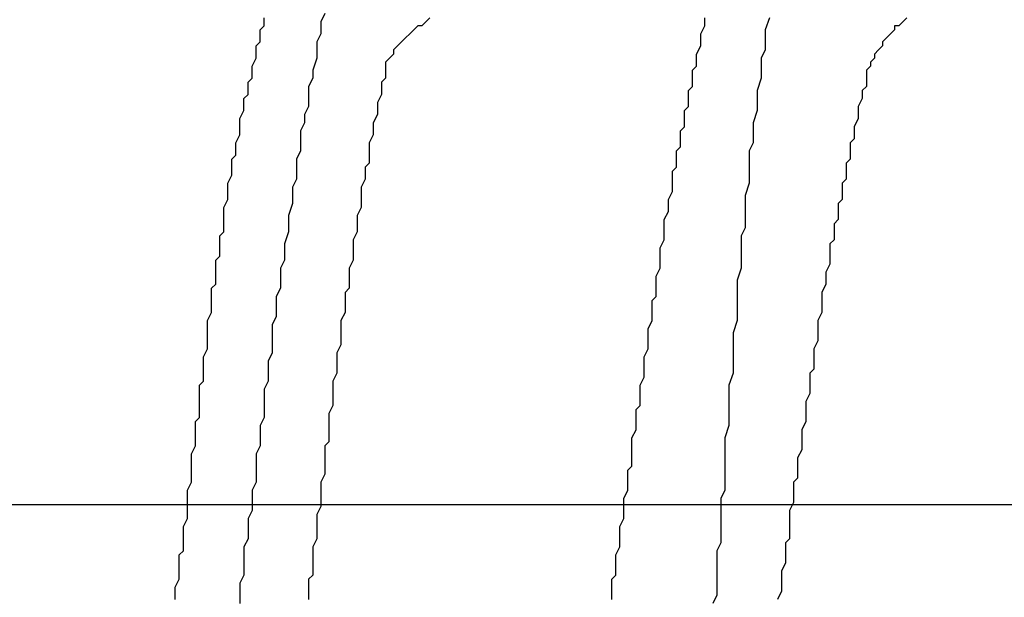
# Model space of a CAD drawing. Extents: x 6566 to 9930, y 5229 to 6714.
# Drawn here: x 9587 to 9590, y 5753 to 5755 of the extents above; entities that cross this region are included whole.
import ezdxf

# ---------------------------------------------------------------- set-up
doc = ezdxf.new("R2010")
doc.units = 0
doc.linetypes.add('CENTER', pattern=[50.8, 31.75, -6.35, 6.35, -6.35])
doc.layers.get('0').update_dxf_attribs({"linetype": 'CONTINUOUS'})
doc.layers.get('DEFPOINTS').update_dxf_attribs({"linetype": 'CONTINUOUS'})
doc.layers.add('基準線', color=1, linetype='CENTER')
doc.layers.add('寸法', color=4, linetype='CONTINUOUS')
doc.styles.add('寸法用_BIGFONT', font='romand.shx', dxfattribs={"width": 0.75, "bigfont": 'bigfont.shx'})
doc.dimstyles.get("Standard").update_dxf_attribs({"dimtxt": 10, "dimasz": 10, "dimexe": 0.18, "dimexo": 20, "dimgap": 3, "dimtad": 1, "dimblk": 'DOTSMALL', "dimcen": 0.09, "dimazin": 3, "dimtfac": 1, "dimtofl": 0, "dimtmove": 0, "dimatfit": 3})

# ---------------------------------------------------------------- blocks, each defined once
blk = doc.blocks.new('_ORIGIN')
at = {"color": 0, "linetype": 'BYBLOCK'}
blk.add_line((0, 0), (-1, 0), dxfattribs=at)
blk.add_circle((0, 0), 0.5, dxfattribs=at)
blk = doc.blocks.new('*U347')
at = {"layer": '寸法', "color": 7, "style": '寸法用_BIGFONT', "width": 0.75}
blk.add_text('25', height=13, dxfattribs=at).set_placement((9586.6725, 5871.8336))
blk = doc.blocks.new('*D111')
at = {"layer": 'DEFPOINTS', "color": 0, "linetype": 'CONTINUOUS'}
for p in [(9608.4582, 5867.8336), (9583.4582, 5768.6681), (9608.4582, 5730.6681)]:
    blk.add_point(p, dxfattribs=at)
at = {"layer": '寸法', "linetype": 'CONTINUOUS'}
for p, q in [((9583.4582, 5788.6681), (9583.4582, 5867.8336)), ((9587.8582, 5867.8336), (9604.0582, 5867.8336)), ((9608.4582, 5750.6681), (9608.4582, 5867.8336))]:
    blk.add_line(p, q, dxfattribs=at)
at = {"layer": '寸法'}
blk.add_blockref('*U347', (0, 0), dxfattribs=at)
at = {"layer": '寸法', "linetype": 'CONTINUOUS', "xscale": 4.4, "yscale": 4.4, "zscale": 4.4, "rotation": 180}
blk.add_blockref('_ORIGIN', (9583.4582, 5867.8336), dxfattribs=at)
at = {"layer": '寸法', "linetype": 'CONTINUOUS', "xscale": 4.4, "yscale": 4.4, "zscale": 4.4}
blk.add_blockref('_ORIGIN', (9608.4582, 5867.8336), dxfattribs=at)
blk = doc.blocks.new('_DOTSMALL')
at = {"color": 0, "linetype": 'BYBLOCK', "const_width": 0.5}
blk.add_lwpolyline([(-0.0625, 0, 1), (0.0625, 0, 1)], format="xyb", close=True, dxfattribs=at)
blk = doc.blocks.new('*U322')
at = {"layer": '寸法', "color": 7, "style": '寸法用_BIGFONT', "width": 0.75}
blk.add_text('点検口用野縁受L=550（750）', height=13, dxfattribs=at).set_placement((9247.1011, 5916.0413))
blk = doc.blocks.new('*D88')
at = {"layer": 'DEFPOINTS', "color": 0, "linetype": 'CONTINUOUS'}
for p in [(9608.4582, 5912.0413), (9058.4582, 5730.6681), (9608.4582, 5730.6681)]:
    blk.add_point(p, dxfattribs=at)
at = {"layer": '寸法', "linetype": 'CONTINUOUS'}
for p, q in [((9058.4582, 5750.6681), (9058.4582, 5912.0413)), ((9062.8582, 5912.0413), (9604.0582, 5912.0413)), ((9608.4582, 5750.6681), (9608.4582, 5912.0413))]:
    blk.add_line(p, q, dxfattribs=at)
at = {"layer": '寸法'}
blk.add_blockref('*U322', (0, 0), dxfattribs=at)
at = {"layer": '寸法', "linetype": 'CONTINUOUS', "xscale": 4.4, "yscale": 4.4, "zscale": 4.4, "rotation": 180}
blk.add_blockref('_ORIGIN', (9058.4582, 5912.0413), dxfattribs=at)
at = {"layer": '寸法', "linetype": 'CONTINUOUS', "xscale": 4.4, "yscale": 4.4, "zscale": 4.4}
blk.add_blockref('_ORIGIN', (9608.4582, 5912.0413), dxfattribs=at)

msp = doc.modelspace()

# ---------------------------------------------------------------- linework, layer by layer
for p, q in [((9587.9093, 5754.6614), (9587.9093, 5754.6739)), ((9587.9093, 5754.6489), (9587.9093, 5754.6614)), ((9588.0968, 5754.6864), (9588.0843, 5754.6614)), ((9588.0843, 5754.6614), (9588.0843, 5754.6239)), ((9588.4093, 5754.6614), (9588.3968, 5754.6489)), ((9588.4218, 5754.6739), (9588.4093, 5754.6614)), ((9589.2718, 5754.6489), (9589.2718, 5754.6739)), ((9589.4718, 5754.6739), (9589.4593, 5754.6364)), ((9589.8843, 5754.6614), (9589.8718, 5754.6489)), ((9589.8968, 5754.6739), (9589.8843, 5754.6614)), ((9587.8968, 5754.6364), (9587.9093, 5754.6489)), ((9587.8968, 5754.6239), (9587.8968, 5754.6364)), ((9588.3718, 5754.6364), (9588.3593, 5754.6239)), ((9588.3843, 5754.6489), (9588.3718, 5754.6364)), ((9588.3968, 5754.6489), (9588.3843, 5754.6489)), ((9589.2593, 5754.6239), (9589.2718, 5754.6489)), ((9589.4593, 5754.6364), (9589.4593, 5754.6114)), ((9589.8593, 5754.6364), (9589.8468, 5754.6239)), ((9589.8718, 5754.6489), (9589.8593, 5754.6489)), ((9589.8593, 5754.6489), (9589.8593, 5754.6364)), ((9587.8968, 5754.6114), (9587.8968, 5754.6239)), ((9587.8968, 5754.5989), (9587.8968, 5754.6114)), ((9588.0843, 5754.6239), (9588.0718, 5754.5989)), ((9588.3468, 5754.6114), (9588.3343, 5754.5989)), ((9588.3593, 5754.6239), (9588.3468, 5754.6114)), ((9589.2593, 5754.6114), (9589.2593, 5754.6239)), ((9589.2593, 5754.5864), (9589.2593, 5754.6114)), ((9589.4593, 5754.6114), (9589.4593, 5754.5739)), ((9589.8343, 5754.6114), (9589.8218, 5754.5989)), ((9589.8468, 5754.6239), (9589.8343, 5754.6114)), ((9587.8843, 5754.5864), (9587.8968, 5754.5989)), ((9587.8843, 5754.5739), (9587.8843, 5754.5864)), ((9587.8843, 5754.5614), (9587.8843, 5754.5739)), ((9588.0718, 5754.5989), (9588.0718, 5754.5739)), ((9588.0718, 5754.5739), (9588.0718, 5754.5489)), ((9588.3218, 5754.5864), (9588.3093, 5754.5739)), ((9588.3093, 5754.5739), (9588.3093, 5754.5614)), ((9588.3343, 5754.5989), (9588.3218, 5754.5864)), ((9589.2468, 5754.5614), (9589.2593, 5754.5864)), ((9589.4593, 5754.5739), (9589.4468, 5754.5489)), ((9589.8093, 5754.5739), (9589.7968, 5754.5614)), ((9589.8218, 5754.5864), (9589.8093, 5754.5739)), ((9589.8218, 5754.5989), (9589.8218, 5754.5864)), ((9587.8718, 5754.5239), (9587.8843, 5754.5489)), ((9587.8843, 5754.5489), (9587.8843, 5754.5614)), ((9588.0718, 5754.5489), (9588.0593, 5754.5114)), ((9588.2968, 5754.5489), (9588.2843, 5754.5364)), ((9588.3093, 5754.5614), (9588.2968, 5754.5489)), ((9589.2468, 5754.5489), (9589.2468, 5754.5614)), ((9589.2468, 5754.5239), (9589.2468, 5754.5489)), ((9589.4468, 5754.5489), (9589.4468, 5754.5114)), ((9589.7968, 5754.5489), (9589.7843, 5754.5364)), ((9589.7968, 5754.5614), (9589.7968, 5754.5489)), ((9587.8718, 5754.5114), (9587.8718, 5754.5239)), ((9587.8718, 5754.4864), (9587.8718, 5754.5114)), ((9588.0593, 5754.5114), (9588.0593, 5754.4864)), ((9588.2843, 5754.5364), (9588.2843, 5754.5239)), ((9588.2843, 5754.5239), (9588.2843, 5754.5114)), ((9588.2843, 5754.5114), (9588.2843, 5754.4864)), ((9589.2343, 5754.5114), (9589.2468, 5754.5239)), ((9589.2343, 5754.4864), (9589.2343, 5754.5114)), ((9589.4468, 5754.5114), (9589.4468, 5754.4864)), ((9589.7843, 5754.5239), (9589.7718, 5754.5114)), ((9589.7718, 5754.5114), (9589.7718, 5754.4989)), ((9589.7843, 5754.5364), (9589.7843, 5754.5239)), ((9587.8593, 5754.4739), (9587.8718, 5754.4864)), ((9588.0593, 5754.4864), (9588.0468, 5754.4614)), ((9588.2843, 5754.4864), (9588.2718, 5754.4739)), ((9589.2343, 5754.4614), (9589.2343, 5754.4864)), ((9589.4468, 5754.4864), (9589.4343, 5754.4489)), ((9589.7718, 5754.4989), (9589.7718, 5754.4864)), ((9589.7718, 5754.4864), (9589.7718, 5754.4614)), ((9587.8593, 5754.4489), (9587.8593, 5754.4739)), ((9587.8593, 5754.4364), (9587.8593, 5754.4489)), ((9588.0468, 5754.4614), (9588.0468, 5754.4364)), ((9588.2718, 5754.4739), (9588.2718, 5754.4489)), ((9588.2718, 5754.4489), (9588.2718, 5754.4364)), ((9589.2218, 5754.4489), (9589.2343, 5754.4614)), ((9589.2218, 5754.4239), (9589.2218, 5754.4489)), ((9589.4343, 5754.4489), (9589.4343, 5754.4239)), ((9589.7718, 5754.4614), (9589.7593, 5754.4489)), ((9589.7593, 5754.4489), (9589.7593, 5754.4239)), ((9587.8468, 5754.4239), (9587.8593, 5754.4364)), ((9587.8468, 5754.3989), (9587.8468, 5754.4239)), ((9588.0468, 5754.4364), (9588.0468, 5754.3989)), ((9588.2718, 5754.4364), (9588.2593, 5754.4114)), ((9589.2218, 5754.3989), (9589.2218, 5754.4239)), ((9589.4343, 5754.4239), (9589.4343, 5754.3864)), ((9589.7593, 5754.4239), (9589.7468, 5754.3989)), ((9587.8468, 5754.3864), (9587.8468, 5754.3989)), ((9588.0468, 5754.3989), (9588.0343, 5754.3739)), ((9588.2593, 5754.4114), (9588.2593, 5754.3864)), ((9589.2093, 5754.3864), (9589.2218, 5754.3989)), ((9589.7468, 5754.3989), (9589.7468, 5754.3864)), ((9587.8343, 5754.3614), (9587.8468, 5754.3864)), ((9587.8343, 5754.3489), (9587.8343, 5754.3614)), ((9588.0343, 5754.3739), (9588.0343, 5754.3489)), ((9588.2593, 5754.3739), (9588.2468, 5754.3489)), ((9588.2593, 5754.3864), (9588.2593, 5754.3739)), ((9589.2093, 5754.3614), (9589.2093, 5754.3864)), ((9589.2093, 5754.3364), (9589.2093, 5754.3614)), ((9589.4343, 5754.3864), (9589.4218, 5754.3489)), ((9589.7468, 5754.3614), (9589.7343, 5754.3364)), ((9589.7468, 5754.3864), (9589.7468, 5754.3614)), ((9587.8343, 5754.3239), (9587.8343, 5754.3489)), ((9588.0343, 5754.3489), (9588.0218, 5754.3239)), ((9588.2468, 5754.3489), (9588.2468, 5754.3364)), ((9588.2468, 5754.3364), (9588.2468, 5754.3114)), ((9589.1968, 5754.3239), (9589.2093, 5754.3364)), ((9589.4218, 5754.3489), (9589.4218, 5754.3239)), ((9589.7343, 5754.3364), (9589.7343, 5754.3239)), ((9587.8218, 5754.2864), (9587.8343, 5754.3114)), ((9587.8343, 5754.3114), (9587.8343, 5754.3239)), ((9588.0218, 5754.3239), (9588.0218, 5754.2864)), ((9588.2468, 5754.3114), (9588.2343, 5754.2864)), ((9589.1968, 5754.2989), (9589.1968, 5754.3239)), ((9589.1968, 5754.2739), (9589.1968, 5754.2989)), ((9589.4218, 5754.3239), (9589.4218, 5754.2864)), ((9589.7343, 5754.2989), (9589.7218, 5754.2864)), ((9589.7343, 5754.3239), (9589.7343, 5754.2989)), ((9587.8218, 5754.2739), (9587.8218, 5754.2864)), ((9587.8218, 5754.2489), (9587.8218, 5754.2739)), ((9588.0218, 5754.2864), (9588.0218, 5754.2614)), ((9588.2343, 5754.2864), (9588.2343, 5754.2739)), ((9588.2343, 5754.2739), (9588.2343, 5754.2489)), ((9589.1843, 5754.2614), (9589.1968, 5754.2739)), ((9589.4218, 5754.2864), (9589.4093, 5754.2614)), ((9589.7218, 5754.2864), (9589.7218, 5754.2614)), ((9587.8093, 5754.2364), (9587.8218, 5754.2489)), ((9587.8093, 5754.2239), (9587.8093, 5754.2364)), ((9588.0218, 5754.2614), (9588.0093, 5754.2364)), ((9588.0093, 5754.2364), (9588.0093, 5754.2114)), ((9588.2343, 5754.2489), (9588.2343, 5754.2239)), ((9589.1843, 5754.2364), (9589.1843, 5754.2614)), ((9589.1843, 5754.2114), (9589.1843, 5754.2364)), ((9589.4093, 5754.2614), (9589.4093, 5754.2239)), ((9589.7218, 5754.2364), (9589.7093, 5754.2239)), ((9589.7218, 5754.2614), (9589.7218, 5754.2364)), ((9587.8093, 5754.1989), (9587.8093, 5754.2239)), ((9588.0093, 5754.2114), (9588.0093, 5754.1739)), ((9588.2343, 5754.2239), (9588.2218, 5754.2114)), ((9588.2218, 5754.2114), (9588.2218, 5754.1864)), ((9589.1718, 5754.1989), (9589.1843, 5754.2114)), ((9589.4093, 5754.2239), (9589.4093, 5754.1864)), ((9589.7093, 5754.2239), (9589.7093, 5754.1989)), ((9587.7968, 5754.1614), (9587.8093, 5754.1864)), ((9587.8093, 5754.1864), (9587.8093, 5754.1989)), ((9588.2218, 5754.1864), (9588.2218, 5754.1739)), ((9589.1718, 5754.1739), (9589.1718, 5754.1989)), ((9589.4093, 5754.1864), (9589.4093, 5754.1614)), ((9589.7093, 5754.1989), (9589.7093, 5754.1739)), ((9587.7968, 5754.1489), (9587.7968, 5754.1614)), ((9587.7968, 5754.1239), (9587.7968, 5754.1489)), ((9588.0093, 5754.1739), (9587.9968, 5754.1489)), ((9587.9968, 5754.1489), (9587.9968, 5754.1239)), ((9588.2218, 5754.1739), (9588.2093, 5754.1489)), ((9588.2093, 5754.1489), (9588.2093, 5754.1239)), ((9589.1718, 5754.1489), (9589.1718, 5754.1739)), ((9589.1718, 5754.1364), (9589.1718, 5754.1489)), ((9589.4093, 5754.1614), (9589.3968, 5754.1239)), ((9589.7093, 5754.1739), (9589.6968, 5754.1614)), ((9589.6968, 5754.1614), (9589.6968, 5754.1364)), ((9587.7968, 5754.1114), (9587.7968, 5754.1239)), ((9587.9968, 5754.1239), (9587.9968, 5754.0989)), ((9588.2093, 5754.1239), (9588.2093, 5754.1114)), ((9589.1593, 5754.1114), (9589.1718, 5754.1364)), ((9589.3968, 5754.1239), (9589.3968, 5754.0989)), ((9589.6968, 5754.1364), (9589.6968, 5754.1114)), ((9587.7843, 5754.0864), (9587.7968, 5754.1114)), ((9587.7843, 5754.0739), (9587.7843, 5754.0864)), ((9587.9968, 5754.0989), (9587.9843, 5754.0614)), ((9588.2093, 5754.0864), (9588.1968, 5754.0614)), ((9588.2093, 5754.1114), (9588.2093, 5754.0864)), ((9589.1593, 5754.0864), (9589.1593, 5754.1114)), ((9589.1593, 5754.0739), (9589.1593, 5754.0864)), ((9589.3968, 5754.0989), (9589.3968, 5754.0614)), ((9589.6968, 5754.1114), (9589.6843, 5754.0989)), ((9589.6843, 5754.0989), (9589.6843, 5754.0739)), ((9587.7843, 5754.0489), (9587.7843, 5754.0739)), ((9587.9843, 5754.0614), (9587.9843, 5754.0364)), ((9588.1968, 5754.0614), (9588.1968, 5754.0489)), ((9589.1468, 5754.0489), (9589.1593, 5754.0739)), ((9589.3968, 5754.0614), (9589.3968, 5754.0239)), ((9589.6843, 5754.0739), (9589.6843, 5754.0489)), ((9587.7843, 5754.0364), (9587.7843, 5754.0489)), ((9587.7843, 5754.0114), (9587.7843, 5754.0364)), ((9587.9843, 5754.0364), (9587.9843, 5754.0114)), ((9588.1968, 5754.0489), (9588.1968, 5754.0239)), ((9588.1968, 5754.0239), (9588.1968, 5754.0114)), ((9589.1468, 5754.0239), (9589.1468, 5754.0489)), ((9589.1468, 5754.0114), (9589.1468, 5754.0239)), ((9589.3968, 5754.0239), (9589.3843, 5753.9989)), ((9589.6843, 5754.0489), (9589.6718, 5754.0364)), ((9589.6718, 5754.0364), (9589.6718, 5754.0114)), ((9587.7718, 5753.9989), (9587.7843, 5754.0114)), ((9587.7718, 5753.9739), (9587.7718, 5753.9989)), ((9587.9843, 5754.0114), (9587.9718, 5753.9739)), ((9588.1968, 5754.0114), (9588.1843, 5753.9864)), ((9589.1468, 5753.9864), (9589.1468, 5754.0114)), ((9589.3843, 5753.9989), (9589.3843, 5753.9614)), ((9589.6718, 5754.0114), (9589.6718, 5753.9864)), ((9587.7718, 5753.9614), (9587.7718, 5753.9739)), ((9587.7718, 5753.9364), (9587.7718, 5753.9614)), ((9587.9718, 5753.9739), (9587.9718, 5753.9489)), ((9588.1843, 5753.9864), (9588.1843, 5753.9614)), ((9588.1843, 5753.9614), (9588.1843, 5753.9489)), ((9589.1343, 5753.9614), (9589.1468, 5753.9864)), ((9589.1343, 5753.9364), (9589.1343, 5753.9614)), ((9589.3843, 5753.9614), (9589.3843, 5753.9364)), ((9589.6718, 5753.9864), (9589.6593, 5753.9739)), ((9589.6593, 5753.9739), (9589.6593, 5753.9489)), ((9587.7593, 5753.9239), (9587.7718, 5753.9364)), ((9587.9718, 5753.9489), (9587.9718, 5753.9239)), ((9588.1843, 5753.9489), (9588.1843, 5753.9239)), ((9589.1343, 5753.9239), (9589.1343, 5753.9364)), ((9589.3843, 5753.9364), (9589.3843, 5753.8989)), ((9589.6593, 5753.9489), (9589.6593, 5753.9239)), ((9587.7593, 5753.9114), (9587.7593, 5753.9239)), ((9587.7593, 5753.8864), (9587.7593, 5753.9114)), ((9587.9718, 5753.9239), (9587.9593, 5753.8989)), ((9588.1843, 5753.9239), (9588.1718, 5753.8989)), ((9589.1343, 5753.8989), (9589.1343, 5753.9239)), ((9589.6593, 5753.9114), (9589.6468, 5753.8864)), ((9589.6593, 5753.9239), (9589.6593, 5753.9114)), ((9587.7593, 5753.8739), (9587.7593, 5753.8864)), ((9587.7593, 5753.8489), (9587.7593, 5753.8739)), ((9587.9593, 5753.8989), (9587.9593, 5753.8614)), ((9588.1718, 5753.8989), (9588.1718, 5753.8864)), ((9588.1718, 5753.8864), (9588.1718, 5753.8614)), ((9589.1218, 5753.8739), (9589.1343, 5753.8989)), ((9589.1218, 5753.8614), (9589.1218, 5753.8739)), ((9589.3843, 5753.8989), (9589.3718, 5753.8614)), ((9589.6468, 5753.8864), (9589.6468, 5753.8614)), ((9587.7468, 5753.8364), (9587.7593, 5753.8489)), ((9587.9593, 5753.8614), (9587.9593, 5753.8364)), ((9588.1718, 5753.8614), (9588.1718, 5753.8364)), ((9589.1218, 5753.8364), (9589.1218, 5753.8614)), ((9589.3718, 5753.8614), (9589.3718, 5753.8364)), ((9589.6468, 5753.8489), (9589.6343, 5753.8239)), ((9589.6468, 5753.8614), (9589.6468, 5753.8489)), ((9587.7468, 5753.8114), (9587.7468, 5753.8364)), ((9587.7468, 5753.7989), (9587.7468, 5753.8114)), ((9587.9593, 5753.8364), (9587.9468, 5753.8114)), ((9587.9468, 5753.8114), (9587.9468, 5753.7864)), ((9588.1718, 5753.8364), (9588.1593, 5753.8239)), ((9588.1593, 5753.8239), (9588.1593, 5753.7989)), ((9589.1093, 5753.7989), (9589.1218, 5753.8114)), ((9589.1218, 5753.8114), (9589.1218, 5753.8364)), ((9589.3718, 5753.8364), (9589.3718, 5753.7989)), ((9589.6343, 5753.8239), (9589.6343, 5753.7989)), ((9587.7468, 5753.7739), (9587.7468, 5753.7989)), ((9587.9468, 5753.7864), (9587.9468, 5753.7489)), ((9588.1593, 5753.7989), (9588.1593, 5753.7739)), ((9589.1093, 5753.7739), (9589.1093, 5753.7989)), ((9589.3718, 5753.7989), (9589.3718, 5753.7739)), ((9589.6343, 5753.7989), (9589.6343, 5753.7864)), ((9589.6343, 5753.7864), (9589.6343, 5753.7614)), ((9587.7343, 5753.7364), (9587.7468, 5753.7614)), ((9587.7468, 5753.7614), (9587.7468, 5753.7739)), ((9587.9468, 5753.7489), (9587.9343, 5753.7239)), ((9588.1593, 5753.7614), (9588.1468, 5753.7364)), ((9588.1593, 5753.7739), (9588.1593, 5753.7614)), ((9589.1093, 5753.7489), (9589.1093, 5753.7739)), ((9589.1093, 5753.7364), (9589.1093, 5753.7489)), ((9589.3718, 5753.7739), (9589.3718, 5753.7364)), ((9589.6343, 5753.7614), (9589.6218, 5753.7364)), ((9587.7343, 5753.7239), (9587.7343, 5753.7364)), ((9587.7343, 5753.6989), (9587.7343, 5753.7239)), ((9587.9343, 5753.7239), (9587.9343, 5753.6989)), ((9588.1468, 5753.7364), (9588.1468, 5753.7239)), ((9588.1468, 5753.7239), (9588.1468, 5753.6989)), ((9589.0968, 5753.7114), (9589.1093, 5753.7364)), ((9589.3718, 5753.7364), (9589.3593, 5753.6989)), ((9589.6218, 5753.7364), (9589.6218, 5753.7114)), ((9587.7343, 5753.6864), (9587.7343, 5753.6989)), ((9587.9343, 5753.6989), (9587.9343, 5753.6614)), ((9588.1468, 5753.6989), (9588.1468, 5753.6739)), ((9589.0968, 5753.6864), (9589.0968, 5753.7114)), ((9589.3593, 5753.6989), (9589.3593, 5753.6739)), ((9589.6218, 5753.7114), (9589.6218, 5753.6989)), ((9589.6218, 5753.6989), (9589.6218, 5753.6739)), ((9587.7343, 5753.6614), (9587.7343, 5753.6864)), ((9587.7343, 5753.6489), (9587.7343, 5753.6614)), ((9587.9343, 5753.6614), (9587.9343, 5753.6364)), ((9588.1468, 5753.6614), (9588.1343, 5753.6364)), ((9588.1468, 5753.6739), (9588.1468, 5753.6614)), ((9589.0968, 5753.6739), (9589.0968, 5753.6864)), ((9589.0968, 5753.6489), (9589.0968, 5753.6739)), ((9589.3593, 5753.6739), (9589.3593, 5753.6364)), ((9589.6218, 5753.6739), (9589.6093, 5753.6489)), ((9587.7218, 5753.6239), (9587.7343, 5753.6489)), ((9587.9343, 5753.6364), (9587.9218, 5753.6114)), ((9588.1343, 5753.6364), (9588.1343, 5753.6114)), ((9589.0843, 5753.6239), (9589.0968, 5753.6489)), ((9589.3593, 5753.6364), (9589.3593, 5753.6114)), ((9589.6093, 5753.6489), (9589.6093, 5753.6364)), ((9589.6093, 5753.6364), (9589.6093, 5753.6114)), ((9587.7218, 5753.6114), (9587.7218, 5753.6239)), ((9587.7218, 5753.5864), (9587.7218, 5753.6114)), ((9587.9218, 5753.6114), (9587.9218, 5753.5864)), ((9588.1343, 5753.6114), (9588.1343, 5753.5989)), ((9588.1343, 5753.5989), (9588.1343, 5753.5739)), ((9589.0843, 5753.6114), (9589.0843, 5753.6239)), ((9589.0843, 5753.5864), (9589.0843, 5753.6114)), ((9589.3593, 5753.6114), (9589.3593, 5753.5739)), ((9589.6093, 5753.6114), (9589.6093, 5753.5864)), ((9587.7218, 5753.5739), (9587.7218, 5753.5864)), ((9587.7218, 5753.5489), (9587.7218, 5753.5739)), ((9587.9218, 5753.5864), (9587.9218, 5753.5489)), ((9588.1343, 5753.5739), (9588.1218, 5753.5489)), ((9589.0843, 5753.5614), (9589.0843, 5753.5864)), ((9589.3593, 5753.5739), (9589.3468, 5753.5364)), ((9589.6093, 5753.5864), (9589.5968, 5753.5739)), ((9589.5968, 5753.5739), (9589.5968, 5753.5489)), ((9587.7093, 5753.5364), (9587.7218, 5753.5489)), ((9587.7093, 5753.5114), (9587.7093, 5753.5364)), ((9587.9218, 5753.5489), (9587.9093, 5753.5239)), ((9588.1218, 5753.5489), (9588.1218, 5753.5364)), ((9588.1218, 5753.5364), (9588.1218, 5753.5114)), ((9589.0718, 5753.5364), (9589.0843, 5753.5614)), ((9589.0718, 5753.5239), (9589.0718, 5753.5364)), ((9589.3468, 5753.5364), (9589.3468, 5753.5114)), ((9589.5968, 5753.5489), (9589.5968, 5753.5239)), ((9587.7093, 5753.4989), (9587.7093, 5753.5114)), ((9587.9093, 5753.5239), (9587.9093, 5753.4989)), ((9588.1218, 5753.5114), (9588.1218, 5753.4864)), ((9589.0718, 5753.4989), (9589.0718, 5753.5239)), ((9589.3468, 5753.5114), (9589.3468, 5753.4739)), ((9589.5968, 5753.5114), (9589.5843, 5753.4864)), ((9589.5968, 5753.5239), (9589.5968, 5753.5114)), ((9587.7093, 5753.4739), (9587.7093, 5753.4989)), ((9587.7093, 5753.4614), (9587.7093, 5753.4739)), ((9587.9093, 5753.4989), (9587.9093, 5753.4614)), ((9588.1218, 5753.4739), (9588.1093, 5753.4489)), ((9588.1218, 5753.4864), (9588.1218, 5753.4739)), ((9589.0593, 5753.4614), (9589.0718, 5753.4739)), ((9589.0718, 5753.4739), (9589.0718, 5753.4989)), ((9589.3468, 5753.4739), (9589.3468, 5753.4489)), ((9589.5843, 5753.4864), (9589.5843, 5753.4614)), ((9587.7093, 5753.4364), (9587.7093, 5753.4614)), ((9587.9093, 5753.4614), (9587.9093, 5753.4364)), ((9588.1093, 5753.4489), (9588.1093, 5753.4239)), ((9589.0593, 5753.4364), (9589.0593, 5753.4614)), ((9589.3468, 5753.4489), (9589.3468, 5753.4114)), ((9589.5843, 5753.4614), (9589.5843, 5753.4489)), ((9589.5843, 5753.4489), (9589.5843, 5753.4239)), ((9587.6968, 5753.4239), (9587.7093, 5753.4364)), ((9587.6968, 5753.3989), (9587.6968, 5753.4239)), ((9587.9093, 5753.4364), (9587.8968, 5753.4114)), ((9588.1093, 5753.4239), (9588.1093, 5753.4114)), ((9589.0593, 5753.4114), (9589.0593, 5753.4364)), ((9589.5843, 5753.4239), (9589.5718, 5753.3989)), ((9587.6968, 5753.3864), (9587.6968, 5753.3989)), ((9587.6968, 5753.3614), (9587.6968, 5753.3864)), ((9587.8968, 5753.4114), (9587.8968, 5753.3864)), ((9587.8968, 5753.3864), (9587.8968, 5753.3489)), ((9588.1093, 5753.4114), (9588.1093, 5753.3864)), ((9588.1093, 5753.3864), (9588.1093, 5753.3614)), ((9589.0468, 5753.3739), (9589.0593, 5753.3989)), ((9589.0593, 5753.3989), (9589.0593, 5753.4114)), ((9589.3468, 5753.4114), (9589.3343, 5753.3739)), ((9589.5718, 5753.3989), (9589.5718, 5753.3864)), ((9589.5718, 5753.3864), (9589.5718, 5753.3614)), ((9587.6968, 5753.3489), (9587.6968, 5753.3614)), ((9588.1093, 5753.3614), (9588.0968, 5753.3489)), ((9589.0468, 5753.3489), (9589.0468, 5753.3739)), ((9589.3343, 5753.3739), (9589.3343, 5753.3489)), ((9589.5718, 5753.3614), (9589.5718, 5753.3364)), ((9587.6843, 5753.3239), (9587.6968, 5753.3489)), ((9587.6843, 5753.3114), (9587.6843, 5753.3239)), ((9587.8968, 5753.3489), (9587.8843, 5753.3239)), ((9587.8843, 5753.3239), (9587.8843, 5753.2989)), ((9588.0968, 5753.3489), (9588.0968, 5753.3239)), ((9588.0968, 5753.3239), (9588.0968, 5753.2989)), ((9589.0468, 5753.3364), (9589.0468, 5753.3489)), ((9589.0468, 5753.3114), (9589.0468, 5753.3364)), ((9589.3343, 5753.3489), (9589.3343, 5753.3114)), ((9589.5718, 5753.3364), (9589.5593, 5753.3114)), ((9587.6843, 5753.2864), (9587.6843, 5753.3114)), ((9587.8843, 5753.2989), (9587.8843, 5753.2614)), ((9588.0968, 5753.2989), (9588.0968, 5753.2864)), ((9589.0468, 5753.2864), (9589.0468, 5753.3114)), ((9589.3343, 5753.3114), (9589.3343, 5753.2739)), ((9589.5593, 5753.3114), (9589.5593, 5753.2989)), ((9589.5593, 5753.2989), (9589.5593, 5753.2739)), ((9587.6843, 5753.2739), (9587.6843, 5753.2864)), ((9587.6843, 5753.2489), (9587.6843, 5753.2739)), ((9587.8843, 5753.2614), (9587.8843, 5753.2364)), ((9588.0968, 5753.2614), (9588.0843, 5753.2364)), ((9588.0968, 5753.2864), (9588.0968, 5753.2614)), ((9589.0343, 5753.2739), (9589.0468, 5753.2864)), ((9589.0343, 5753.2489), (9589.0343, 5753.2739)), ((9589.3343, 5753.2739), (9589.3343, 5753.2489)), ((9589.5593, 5753.2739), (9589.5593, 5753.2489)), ((9587.6718, 5753.2114), (9587.6843, 5753.2364)), ((9587.6843, 5753.2364), (9587.6843, 5753.2489)), ((9587.8843, 5753.2364), (9587.8718, 5753.2114)), ((9588.0843, 5753.2364), (9588.0843, 5753.2239)), ((9589.0343, 5753.2239), (9589.0343, 5753.2489)), ((9589.3343, 5753.2489), (9589.3343, 5753.2114)), ((9589.5593, 5753.2489), (9589.5468, 5753.2364)), ((9589.5468, 5753.2364), (9589.5468, 5753.2114)), ((9587.6718, 5753.1989), (9587.6718, 5753.2114)), ((9587.8718, 5753.2114), (9587.8718, 5753.1864)), ((9588.0843, 5753.2239), (9588.0843, 5753.1989)), ((9589.0218, 5753.1864), (9589.0343, 5753.2114)), ((9589.0343, 5753.2114), (9589.0343, 5753.2239)), ((9589.3343, 5753.2114), (9589.3218, 5753.1864)), ((9589.5468, 5753.2114), (9589.5468, 5753.1864)), ((9587.6718, 5753.1739), (9587.6718, 5753.1989)), ((9587.6718, 5753.1614), (9587.6718, 5753.1739)), ((9587.8718, 5753.1864), (9587.8718, 5753.1489)), ((9588.0843, 5753.1989), (9588.0843, 5753.1739)), ((9588.0843, 5753.1739), (9588.0843, 5753.1614)), ((9589.0218, 5753.1614), (9589.0218, 5753.1864)), ((9589.3218, 5753.1864), (9589.3218, 5753.1489)), ((9589.5468, 5753.1739), (9589.5343, 5753.1489)), ((9589.5468, 5753.1864), (9589.5468, 5753.1739)), ((9587.6718, 5753.1364), (9587.6718, 5753.1614)), ((9587.8718, 5753.1489), (9587.8593, 5753.1239)), ((9588.0843, 5753.1614), (9588.0718, 5753.1364)), ((9589.0218, 5753.1364), (9589.0218, 5753.1614)), ((9589.3218, 5753.1489), (9589.3218, 5753.1114)), ((9589.5343, 5753.1489), (9589.5343, 5753.1239)), ((9587.6593, 5753.0989), (9587.6718, 5753.1239)), ((9587.6718, 5753.1239), (9587.6718, 5753.1364)), ((9587.8593, 5753.1239), (9587.8593, 5753.0989)), ((9588.0718, 5753.1364), (9588.0718, 5753.1114)), ((9588.0718, 5753.1114), (9588.0718, 5753.0989)), ((9589.0093, 5753.0989), (9589.0218, 5753.1239)), ((9589.0218, 5753.1239), (9589.0218, 5753.1364)), ((9589.3218, 5753.1114), (9589.3218, 5753.0864)), ((9589.5343, 5753.1239), (9589.5343, 5753.1114)), ((9589.5343, 5753.1114), (9589.5343, 5753.0864)), ((9587.6593, 5753.0864), (9587.6593, 5753.0989)), ((9587.6593, 5753.0614), (9587.6593, 5753.0864)), ((9587.8593, 5753.0989), (9587.8593, 5753.0614)), ((9588.0718, 5753.0989), (9588.0718, 5753.0739)), ((9589.0093, 5753.0739), (9589.0093, 5753.0989)), ((9589.3218, 5753.0864), (9589.3218, 5753.0489)), ((9589.5343, 5753.0864), (9589.5343, 5753.0614)), ((9587.6593, 5753.0489), (9587.6593, 5753.0614)), ((9587.6593, 5753.0239), (9587.6593, 5753.0489)), ((9587.8593, 5753.0614), (9587.8468, 5753.0364)), ((9588.0718, 5753.0614), (9588.0593, 5753.0364)), ((9588.0718, 5753.0739), (9588.0718, 5753.0614)), ((9589.0093, 5753.0614), (9589.0093, 5753.0739)), ((9589.0093, 5753.0364), (9589.0093, 5753.0614)), ((9589.3218, 5753.0489), (9589.3093, 5753.0239)), ((9589.5343, 5753.0614), (9589.5218, 5753.0489)), ((9589.5218, 5753.0489), (9589.5218, 5753.0239)), ((9587.6468, 5753.0114), (9587.6593, 5753.0239)), ((9587.8468, 5753.0364), (9587.8468, 5753.0114)), ((9588.0593, 5753.0364), (9588.0593, 5753.0114)), ((9588.9968, 5753.0114), (9589.0093, 5753.0364)), ((9589.3093, 5753.0239), (9589.3093, 5752.9864)), ((9589.5218, 5753.0239), (9589.5218, 5752.9989)), ((9587.6468, 5752.9864), (9587.6468, 5753.0114)), ((9587.6468, 5752.9739), (9587.6468, 5752.9864)), ((9587.8468, 5753.0114), (9587.8468, 5752.9864)), ((9587.8468, 5752.9864), (9587.8468, 5752.9489)), ((9588.0593, 5753.0114), (9588.0593, 5752.9989)), ((9588.0593, 5752.9989), (9588.0593, 5752.9739)), ((9588.9968, 5752.9989), (9588.9968, 5753.0114)), ((9588.9968, 5752.9739), (9588.9968, 5752.9989)), ((9589.3093, 5752.9864), (9589.3093, 5752.9489)), ((9589.5218, 5752.9864), (9589.5093, 5752.9614)), ((9589.5218, 5752.9989), (9589.5218, 5752.9864)), ((9587.6468, 5752.9489), (9587.6468, 5752.9739)), ((9588.0593, 5752.9739), (9588.0593, 5752.9489)), ((9588.9968, 5752.9489), (9588.9968, 5752.9739)), ((9589.5093, 5752.9614), (9589.5093, 5752.9364)), ((9587.6343, 5752.9114), (9587.6468, 5752.9364)), ((9587.6468, 5752.9364), (9587.6468, 5752.9489)), ((9587.8468, 5752.9489), (9587.8343, 5752.9239)), ((9588.0593, 5752.9489), (9588.0468, 5752.9364)), ((9588.0468, 5752.9364), (9588.0468, 5752.9114)), ((9588.9843, 5752.9364), (9588.9968, 5752.9489)), ((9588.9843, 5752.9114), (9588.9843, 5752.9364)), ((9589.3093, 5752.9489), (9589.3093, 5752.9239)), ((9589.5093, 5752.9364), (9589.5093, 5752.9114)), ((9587.6343, 5752.8989), (9587.6343, 5752.9114)), ((9587.6343, 5752.8739), (9587.6343, 5752.8989)), ((9587.8343, 5752.9239), (9587.8343, 5752.8989)), ((9587.8343, 5752.8989), (9587.8343, 5752.8614)), ((9588.0468, 5752.9114), (9588.0468, 5752.8864)), ((9588.9843, 5752.8864), (9588.9843, 5752.9114)), ((9589.3093, 5752.9239), (9589.3093, 5752.8864)), ((9589.5093, 5752.8989), (9589.4968, 5752.8739)), ((9589.5093, 5752.9114), (9589.5093, 5752.8989)), ((9588.0468, 5752.8864), (9588.0468, 5752.8739)), ((9588.9843, 5752.8739), (9588.9843, 5752.8864)), ((9589.3093, 5752.8864), (9589.2968, 5752.8614))]:
    msp.add_line(p, q)
at = {"layer": '基準線'}
msp.add_line((9578.6447, 5753.1677), (9601.4743, 5753.1677), dxfattribs=at)

# ---------------------------------------------------------------- dimensions: what is measured, and where the dimension line sits
at = {"layer": '寸法', "color": 3, "linetype": 'CONTINUOUS'}
dim = msp.add_linear_dim(base=(9608.4582, 5912.0413), p1=(9058.4582, 5730.6681), p2=(9608.4582, 5730.6681), text='点検口用野縁受L=<>（750）', dimstyle='Standard', dxfattribs=at)
dim.commit()
dim.dimension.update_dxf_attribs({"geometry": '*D88', "text_midpoint": (9333.4582, 5922.5413)})
dim = msp.add_linear_dim(base=(9608.4582, 5867.8336), p1=(9583.4582, 5768.6681), p2=(9608.4582, 5730.6681), dimstyle='Standard', dxfattribs=at)
dim.commit()
dim.dimension.update_dxf_attribs({"geometry": '*D111', "text_midpoint": (9595.9582, 5878.3336)})

doc.saveas('drawing.dxf')
